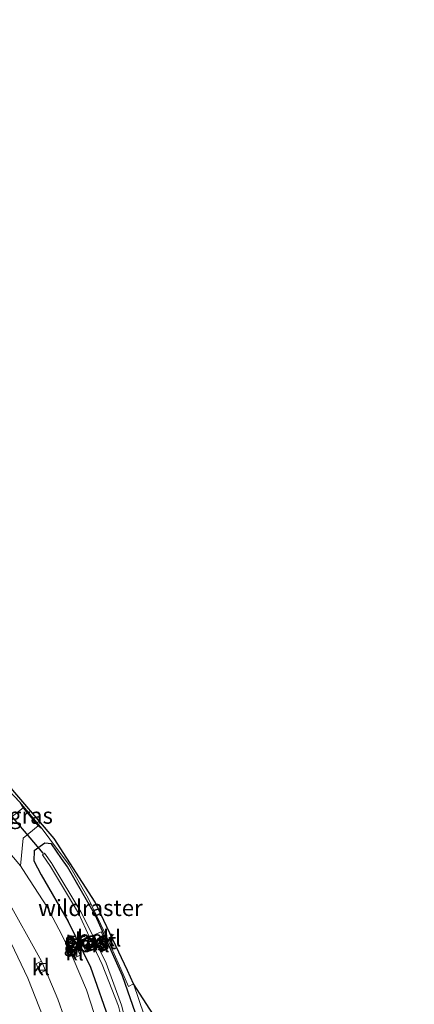
# Model space of a CAD drawing. Units: metres. Extents: x 167887 to 170001, y 406249 to 412500.
# Drawn here: x 169530 to 169591, y 410224 to 410375 of the extents above; entities that cross this region are included whole.
import ezdxf
from ezdxf.enums import TextEntityAlignment as Align

# ---------------------------------------------------------------- set-up
doc = ezdxf.new("R2010")
doc.units = ezdxf.units.M
doc.linetypes.add('IE-TERREINAFSCHEIDING', pattern=[10, 8, -2])
doc.layers.get('0').update_dxf_attribs({"lineweight": 25})
for name, color, linetype, lineweight in [('B-ME-GR-BOMENSTRUIKEN-GV-B6', 93, 'Continuous', 18), ('B-ME-GR-STRUIKEN-GV-B6', 93, 'Continuous', 18), ('B-ME-GW-INSTEEKWATERGANG-L-B1', 10, 'Continuous', 25), ('B-ME-GW-TEENLIJN-L-B1', 93, 'Continuous', 18), ('B-ME-IE-GRASLAND-GV-B6', 93, 'Continuous', 18), ('B-ME-IE-TERREINAFSCHEIDING-DOORGANG-L-B1', 8, 'IE-TERREINAFSCHEIDING-KUNSTMATIG-OPEN', 18), ('B-ME-IE-TERREINAFSCHEIDING-RASTERHEKWERK-L-B1', 8, 'IE-TERREINAFSCHEIDING', 18), ('B-ME-KG-KADASTRAAL-OPNAMEDTMGRENS-L-B1', 10, 'Continuous', 25), ('B-ME-KW-DUIKER-L-B1', 10, 'Continuous', 25), ('B-ME-OB-BEKLEDING-GV-B6', 253, 'Continuous', 18), ('B-ME-OG-WATER-GV-B6', 153, 'Continuous', 18), ('B-ME-VH-VERH_SOORT-BITUMEN-GV-B6', 8, 'IE-TERREINAFSCHEIDING-NATUURLIJK-HOUTWAL', 18), ('B-ME-VH-VERH_SOORT-KLINKERS-GV-B6', 8, 'IE-TERREINAFSCHEIDING-NATUURLIJK-HOUTWAL', 18), ('B-ME-VV-KOLK-S-B1', 8, 'Continuous', 18)]:
    doc.layers.add(name, color=color, linetype=linetype, lineweight=lineweight)
doc.styles.add('NLCS-ISO', font='NLCS-ISO.TTF')
doc.linetypes.add('IE-TERREINAFSCHEIDING-KUNSTMATIG-OPEN', pattern='A,7,-1.5,[67,NLCS.SHX,S=0.75,R=0,X=0,Y=0],-1.5', length=10)
doc.linetypes.add('IE-TERREINAFSCHEIDING-NATUURLIJK-HOUTWAL', pattern='A,7,-1.5,[67,NLCS.SHX,S=0.75,R=45,X=0,Y=0],-1.5,7,-1.5,[70,NLCS.SHX,S=0.75,R=0,X=0,Y=0],-1.5', length=20)

# ---------------------------------------------------------------- blocks, each defined once
blk = doc.blocks.new('kolk')
blk.add_lwpolyline([(-0.5, -0.5), (0.5, -0.5), (0.5, 0.5), (-0.5, 0.5)], close=True)

msp = doc.modelspace()

# ---------------------------------------------------------------- linework, layer by layer
at = {"layer": 'B-ME-GR-BOMENSTRUIKEN-GV-B6'}
for points in [[(169403.873, 410375.266, 15.073), (169418.893, 410356.119, 15.115), (169434.778, 410336.855, 15.086), (169450.27, 410317.825, 15.263), (169463.755, 410297.238, 15.256), (169473.412, 410283.897, 15.279), (169483.481, 410282.466, 15.297), (169496.847, 410278.523, 15.361), (169507.384, 410273.616, 15.379), (169519.008, 410265.937, 15.415), (169527.647, 410258.193, 15.386), (169535.179, 410249.351, 15.428), (169541.465, 410239.576, 15.429), (169546.48, 410229.081, 15.397), (169547.402, 410227.038, 15.413)], [(169463.074, 410257.753, 21.06), (169463.016, 410258.204, 21.053), (169462.385, 410263.943, 18.177), (169462.263, 410265.005, 18.169), (169461.669, 410270.385, 15.498), (169469.882, 410269.984, 15.378), (169480.23, 410268.861, 15.378), (169486.529, 410267.338, 15.353), (169493.962, 410264.512, 15.366), (169501.977, 410260.241, 15.385), (169510.501, 410254.77, 15.357), (169516.671, 410249.074, 15.339), (169523.01, 410242.008, 15.321), (169527.516, 410235.445, 15.391), (169531.109, 410227.911, 15.382), (169534.624, 410219.043, 15.366)], [(169547.402, 410227.038, 15.413), (169546.612, 410226.633, 15.36), (169545.46, 410229.343, 15.323), (169543.026, 410234.785, 15.333), (169540.43, 410240.225, 15.344), (169537.437, 410245.388, 15.354), (169535.668, 410247.684, 15.326), (169533.305, 410250.852, 15.314), (169529.897, 410254.937, 15.426), (169524.944, 410260.073, 15.342)]]:
    msp.add_polyline3d(points, dxfattribs=at)
at = {"layer": 'B-ME-GR-STRUIKEN-GV-B6'}
msp.add_polyline3d([(169590.621, 410160.12, 15.325), (169562.376, 410141.79, 15.35), (169560.79, 410150.635, 15.361), (169558.802, 410162.672, 15.343), (169556.841, 410174.385, 15.382), (169554.874, 410186.27, 15.413), (169553.172, 410198.164, 15.398), (169552.069, 410207.094, 15.417), (169551.132, 410212.848, 15.568), (169550.264, 410217.319, 15.533), (169549.041, 410222.211, 15.472), (169547.402, 410227.038, 15.413), (169590.621, 410160.12, 15.325)], dxfattribs=at)
at = {"layer": 'B-ME-GW-INSTEEKWATERGANG-L-B1'}
msp.add_polyline3d([(169543.797, 410220.962, 15.663), (169544.651, 410218.597, 15.509), (169545.402, 410218.235, 15.486), (169546.202, 410218.198, 15.49), (169548.35, 410218.786, 15.479), (169548.562, 410219.1, 15.467), (169548.097, 410221.342, 15.456), (169545.705, 410228.247, 15.41), (169541.521, 410237.557, 15.38), (169537.248, 410245.031, 15.419), (169536.288, 410246.314, 15.414), (169534.742, 410248.569, 15.445), (169533.719, 410248.649, 15.415), (169532.073, 410247.462, 15.445), (169532.036, 410245.919, 15.401), (169533.172, 410243.769, 15.585), (169537.308, 410236.635, 15.581), (169540.763, 410229.597, 15.639), (169543.797, 410220.962, 15.663)], dxfattribs=at)
at = {"layer": 'B-ME-GW-TEENLIJN-L-B1'}
msp.add_polyline3d([(169556.148, 410097.578, 16.087), (169558.034, 410098.704, 15.372), (169554.46, 410112.496, 15.363), (169551.761, 410124.613, 15.393), (169548.854, 410137.837, 15.364), (169546.594, 410148.378, 15.412), (169544.577, 410159.795, 15.368), (169542.553, 410171.406, 15.332), (169541.136, 410178.328, 15.365), (169539.839, 410187.436, 15.379), (169538.255, 410200.176, 15.347), (169536.837, 410209.711, 15.379), (169534.624, 410219.043, 15.366), (169531.109, 410227.911, 15.382), (169527.516, 410235.445, 15.391), (169523.01, 410242.008, 15.321), (169516.671, 410249.074, 15.339), (169510.501, 410254.77, 15.357), (169501.977, 410260.241, 15.385), (169493.962, 410264.512, 15.366), (169486.529, 410267.338, 15.353), (169480.23, 410268.861, 15.378), (169469.882, 410269.984, 15.378), (169461.669, 410270.385, 15.498)], dxfattribs=at)
at = {"layer": 'B-ME-IE-GRASLAND-GV-B6'}
for points in [[(169524.944, 410260.073, 15.342), (169529.897, 410254.937, 15.426), (169530.391, 410254.114, 15.504), (169527.935, 410252.156, 15.509)], [(169530.391, 410254.114, 15.504), (169529.897, 410254.937, 15.426), (169533.305, 410250.852, 15.314), (169532.692, 410251.337, 15.492), (169530.391, 410254.114, 15.504)], [(169534.051, 410238.9, 15.538), (169530.806, 410243.916, 15.527), (169529.97, 410245.15, 15.499), (169530.387, 410249.419, 15.499), (169532.692, 410251.337, 15.492), (169533.305, 410250.852, 15.314), (169535.668, 410247.684, 15.326), (169537.437, 410245.388, 15.354), (169540.43, 410240.225, 15.344), (169543.026, 410234.785, 15.333), (169545.46, 410229.343, 15.323), (169546.612, 410226.633, 15.36), (169547.402, 410227.038, 15.413), (169549.041, 410222.211, 15.472)], [(169534.742, 410248.569, 15.445), (169536.288, 410246.314, 15.414), (169537.248, 410245.031, 15.419), (169541.521, 410237.557, 15.38), (169545.705, 410228.247, 15.41), (169548.097, 410221.342, 15.456), (169548.562, 410219.1, 15.467), (169548.35, 410218.786, 15.479), (169546.202, 410218.198, 15.49), (169545.402, 410218.235, 15.486), (169544.651, 410218.597, 15.509), (169543.797, 410220.962, 15.663), (169540.763, 410229.597, 15.639), (169537.308, 410236.635, 15.581), (169533.172, 410243.769, 15.585), (169532.036, 410245.919, 15.401), (169532.073, 410247.462, 15.445), (169533.719, 410248.649, 15.415), (169534.742, 410248.569, 15.445)], [(169543.797, 410220.962, 15.663), (169544.651, 410218.597, 15.509), (169545.402, 410218.235, 15.486), (169546.202, 410218.198, 15.49), (169548.35, 410218.786, 15.479), (169548.562, 410219.1, 15.467), (169548.097, 410221.342, 15.456), (169545.705, 410228.247, 15.41), (169541.521, 410237.557, 15.38), (169537.248, 410245.031, 15.419), (169536.288, 410246.314, 15.414), (169534.742, 410248.569, 15.445), (169533.719, 410248.649, 15.415), (169532.073, 410247.462, 15.445), (169532.036, 410245.919, 15.401), (169533.172, 410243.769, 15.585), (169537.308, 410236.635, 15.581), (169540.763, 410229.597, 15.639), (169543.797, 410220.962, 15.663)], [(169539.258, 410233.496, 15.244), (169540.025, 410232.117, 15.259), (169541.305, 410232.732, 14.398), (169542.576, 410230.01, 14.438), (169545.058, 410223.587, 14.41), (169546.087, 410219.477, 14.393), (169546.616, 410219.647, 14.396), (169545.52, 410223.767, 14.388), (169543.19, 410230.21, 14.432), (169541.802, 410233.029, 14.393), (169543.073, 410233.625, 15.158), (169542.401, 410235.027, 15.167), (169541.105, 410234.443, 14.374), (169539.302, 410238.105, 14.324), (169534.884, 410245.427, 14.384), (169534.82, 410245.51, 14.384), (169533.703, 410247.145, 14.359), (169533.359, 410246.863, 14.35), (169534.589, 410245.06, 14.379), (169538.901, 410237.879, 14.322), (169540.628, 410234.18, 14.377), (169539.258, 410233.496, 15.244)], [(169527.648, 410240.55, 15.522), (169533.231, 410230.5, 15.43), (169532.379, 410230.09, 15.431), (169533.022, 410228.696, 15.432), (169533.839, 410229.103, 15.432), (169533.955, 410228.933, 15.528), (169535.763, 410224.694, 15.532), (169537.672, 410219.139, 15.53)], [(169541.91, 410220.716, 15.551), (169540.152, 410226.097, 15.556), (169538.083, 410230.926, 15.462), (169539.189, 410231.423, 15.429), (169538.582, 410232.845, 15.429), (169537.425, 410232.319, 15.462), (169536.338, 410234.573, 15.555), (169534.051, 410238.9, 15.538)], [(169534.624, 410219.043, 15.366), (169531.109, 410227.911, 15.382), (169527.516, 410235.445, 15.391)]]:
    msp.add_polyline3d(points, dxfattribs=at)
at = {"layer": 'B-ME-IE-TERREINAFSCHEIDING-DOORGANG-L-B1'}
msp.add_line((169529.897, 410254.937, 15.426), (169533.305, 410250.852, 15.314), dxfattribs=at)
at = {"layer": 'B-ME-IE-TERREINAFSCHEIDING-RASTERHEKWERK-L-B1'}
for points in [[(169413.219, 410296.269, 15.003), (169415.925, 410295.002, 15.011), (169424.328, 410291.51, 14.984), (169429.991, 410289.458, 14.962), (169435.782, 410287.768, 14.939), (169441.71, 410286.395, 14.983), (169447.53, 410285.22, 14.962), (169462.354, 410283.777, 15.145), (169465.359, 410283.541, 15.175), (169477.3, 410282.736, 15.223), (169480.268, 410282.3, 15.217), (169486.1, 410281.045, 15.24), (169494.718, 410278.573, 15.297), (169500.29, 410276.38, 15.312), (169505.689, 410273.944, 15.339), (169508.293, 410272.512, 15.299), (169510.768, 410270.987, 15.321), (169515.754, 410267.729, 15.355), (169520.499, 410264.017, 15.349), (169524.944, 410260.073, 15.342), (169529.897, 410254.937, 15.426)], [(169533.305, 410250.852, 15.314), (169535.668, 410247.684, 15.326), (169537.437, 410245.388, 15.354), (169540.43, 410240.225, 15.344), (169543.026, 410234.785, 15.333), (169545.46, 410229.343, 15.323), (169546.612, 410226.633, 15.36), (169547.402, 410227.038, 15.413)], [(169550.264, 410217.319, 15.533), (169549.041, 410222.211, 15.472), (169547.402, 410227.038, 15.413)]]:
    msp.add_polyline3d(points, dxfattribs=at)
at = {"layer": 'B-ME-KG-KADASTRAAL-OPNAMEDTMGRENS-L-B1'}
msp.add_polyline3d([(169590.621, 410160.12, 15.325), (169547.402, 410227.038, 15.413), (169546.48, 410229.081, 15.397), (169541.465, 410239.576, 15.429), (169535.179, 410249.351, 15.428), (169527.647, 410258.193, 15.386), (169519.008, 410265.937, 15.415), (169507.384, 410273.616, 15.379), (169496.847, 410278.523, 15.361), (169483.481, 410282.466, 15.297), (169473.412, 410283.897, 15.279), (169463.755, 410297.238, 15.256), (169450.27, 410317.825, 15.263), (169434.778, 410336.855, 15.086), (169418.893, 410356.119, 15.115), (169403.873, 410375.266, 15.073)], dxfattribs=at)
at = {"layer": 'B-ME-KW-DUIKER-L-B1'}
msp.add_line((169533.493, 410247.122, 14.333), (169526.822, 410254.919, 14.392), dxfattribs=at)
at = {"layer": 'B-ME-OB-BEKLEDING-GV-B6'}
for points in [[(169540.628, 410234.18, 14.377), (169541.305, 410232.732, 14.398), (169540.025, 410232.117, 15.259), (169539.258, 410233.496, 15.244), (169540.628, 410234.18, 14.377)], [(169541.105, 410234.443, 14.374), (169542.401, 410235.027, 15.167), (169543.073, 410233.625, 15.158), (169541.802, 410233.029, 14.393), (169541.105, 410234.443, 14.374)]]:
    msp.add_polyline3d(points, dxfattribs=at)
at = {"layer": 'B-ME-OG-WATER-GV-B6'}
msp.add_polyline3d([(169540.628, 410234.18, 14.377), (169538.901, 410237.879, 14.322), (169534.589, 410245.06, 14.379), (169533.359, 410246.863, 14.35), (169533.703, 410247.145, 14.359), (169534.82, 410245.51, 14.384), (169534.884, 410245.427, 14.384), (169539.302, 410238.105, 14.324), (169541.105, 410234.443, 14.374), (169541.802, 410233.029, 14.393), (169543.19, 410230.21, 14.432), (169545.52, 410223.767, 14.388), (169546.616, 410219.647, 14.396), (169546.087, 410219.477, 14.393), (169545.058, 410223.587, 14.41), (169542.576, 410230.01, 14.438), (169541.305, 410232.732, 14.398), (169540.628, 410234.18, 14.377)], dxfattribs=at)
at = {"layer": 'B-ME-VH-VERH_SOORT-BITUMEN-GV-B6'}
for points in [[(169527.835, 410247.759, 15.524), (169529.97, 410245.15, 15.499), (169530.806, 410243.916, 15.527), (169534.051, 410238.9, 15.538), (169536.338, 410234.573, 15.555), (169537.425, 410232.319, 15.462), (169538.083, 410230.926, 15.462), (169540.152, 410226.097, 15.556), (169541.91, 410220.716, 15.551)], [(169537.672, 410219.139, 15.53), (169535.763, 410224.694, 15.532), (169533.955, 410228.933, 15.528), (169533.839, 410229.103, 15.432), (169533.231, 410230.5, 15.43), (169527.648, 410240.55, 15.522)]]:
    msp.add_polyline3d(points, dxfattribs=at)
at = {"layer": 'B-ME-VH-VERH_SOORT-KLINKERS-GV-B6'}
for points in [[(169523.631, 410252.523, 15.513), (169527.935, 410252.156, 15.509), (169530.391, 410254.114, 15.504), (169532.692, 410251.337, 15.492), (169530.387, 410249.419, 15.499), (169529.97, 410245.15, 15.499), (169527.835, 410247.759, 15.524), (169525.813, 410250.102, 15.531), (169523.631, 410252.523, 15.513)], [(169537.425, 410232.319, 15.462), (169538.582, 410232.845, 15.429), (169539.189, 410231.423, 15.429), (169538.083, 410230.926, 15.462), (169537.425, 410232.319, 15.462)], [(169533.231, 410230.5, 15.43), (169533.839, 410229.103, 15.432), (169533.022, 410228.696, 15.432), (169532.379, 410230.09, 15.431), (169533.231, 410230.5, 15.43)]]:
    msp.add_polyline3d(points, dxfattribs=at)

# ---------------------------------------------------------------- block references
at = {"layer": 'B-ME-VV-KOLK-S-B1', "rotation": 90}
for p in [(169538.147, 410231.846, 14.689), (169533.435, 410229.643, 14.65)]:
    msp.add_blockref('kolk', p, dxfattribs=at)

# ---------------------------------------------------------------- texts
at = {"layer": 'B-ME-IE-GRASLAND-GV-B6', "ltscale": 0.2, "style": 'NLCS-ISO'}
for p in [(169531.601, 410252.8945), (169539.9875, 410233.311), (169540.117, 410233.847), (169540.299, 410233.4235), (169540.299, 410233.4235)]:
    msp.add_text('gras', height=2.5, dxfattribs=at).set_placement(p, align=Align.MIDDLE_CENTER)
at = {"layer": 'B-ME-IE-TERREINAFSCHEIDING-RASTERHEKWERK-L-B1', "ltscale": 0.2, "style": 'NLCS-ISO'}
msp.add_text('wildraster', height=2.5, dxfattribs=at).set_placement((169540.75271, 410238.70509), align=Align.MIDDLE_CENTER)
at = {"layer": 'B-ME-OB-BEKLEDING-GV-B6', "ltscale": 0.2, "style": 'NLCS-ISO'}
for p in [(169542.09189, 410234.03202), (169540.29967, 410233.14516)]:
    msp.add_text('bekl', height=2.5, dxfattribs=at).set_placement(p, align=Align.MIDDLE_CENTER)
at = {"layer": 'B-ME-OG-WATER-GV-B6', "ltscale": 0.2, "style": 'NLCS-ISO'}
msp.add_text('sloot', height=2.5, dxfattribs=at).set_placement((169540.7502, 410233.6205), align=Align.MIDDLE_CENTER)
at = {"layer": 'B-ME-VH-VERH_SOORT-KLINKERS-GV-B6', "ltscale": 0.2, "style": 'NLCS-ISO'}
for p in [(169538.317, 410231.88589), (169533.11468, 410229.60142)]:
    msp.add_text('kl', height=2.5, dxfattribs=at).set_placement(p, align=Align.MIDDLE_CENTER)

doc.saveas('drawing.dxf')
